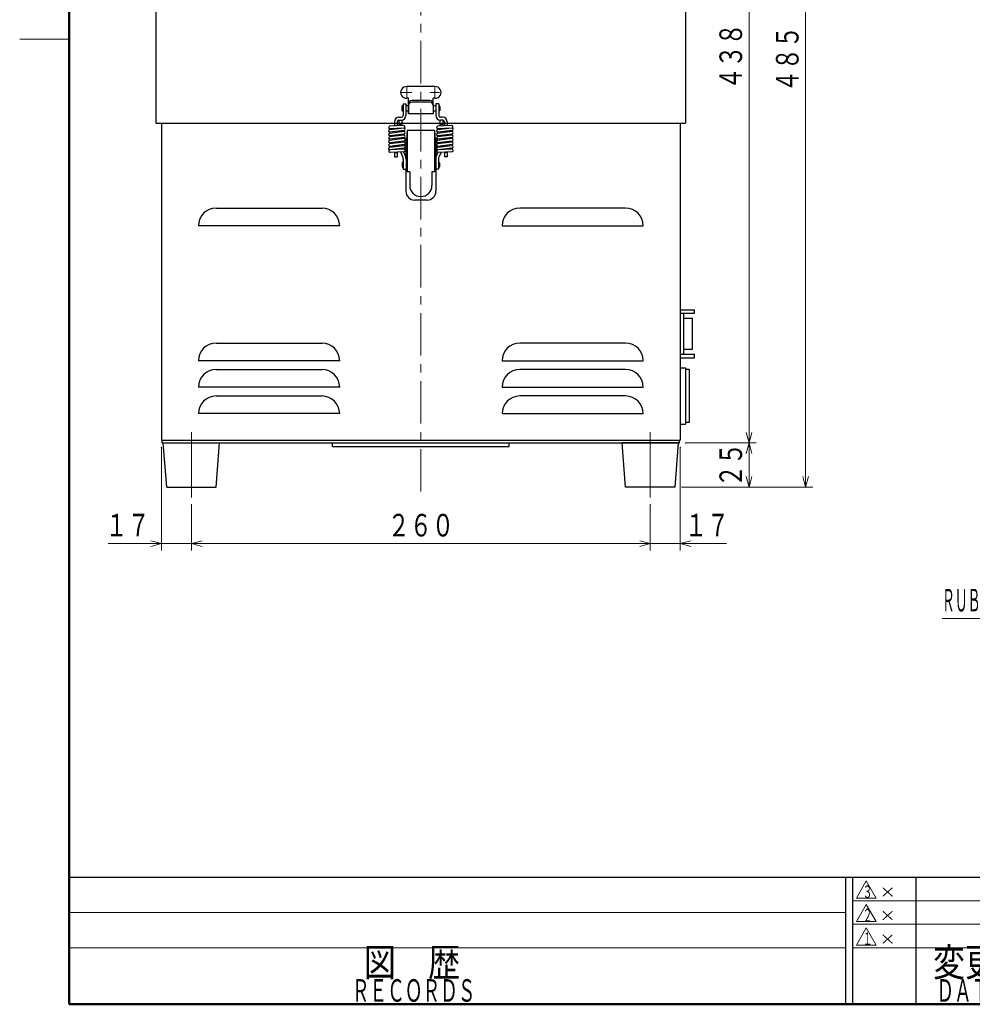
# Model space of a CAD drawing. Units: millimetres. Extents: x 18 to 415, y 10 to 290.
# Drawn here: x 18 to 153, y 10 to 149 of the extents above; entities that cross this region are included whole.
import ezdxf

# ---------------------------------------------------------------- set-up
doc = ezdxf.new("R2010")
doc.units = ezdxf.units.MM
doc.header["$LTSCALE"] = 4.817302
doc.linetypes.add('CENTER', pattern=[2, 1.25, -0.25, 0.25, -0.25])
doc.layers.add('001', color=7, linetype='Continuous')
doc.layers.add('003', color=7, linetype='Continuous')
doc.styles.get("Standard").update_dxf_attribs({"font": 'TXT', "bigfont": 'BIGFONT'})
doc.dimstyles.get("Standard").update_dxf_attribs({"dimtxt": 3.2, "dimasz": 1.5, "dimexe": 1, "dimexo": 1, "dimgap": 1, "dimtad": 1, "dimdec": 1, "dimdsep": 46, "dimtxsty": 'Standard', "dimblk": 'ICAD_ARW2', "dimblk1": 'ICAD_ARW2', "dimblk2": 'ICAD_ARW2', "dimcen": 0.09, "dimadec": 1, "dimazin": 2, "dimtfac": 0.6, "dimtdec": 4, "dimtmove": 0, "dimatfit": 3, "dimfxl": 1, "dimtolj": 1, "dimtzin": 0, "dimarcsym": 0})

# ---------------------------------------------------------------- blocks, each defined once
blk = doc.blocks.new('JZB-1')
at = {"layer": '001', "color": 3, "lineweight": 50}
for q in [(25, 287), (410, 10)]:
    blk.add_line((25, 10), q, dxfattribs=at)
at = {"layer": '001', "color": 3, "lineweight": 9}
for p, q in [((18, 146.7), (25, 146.7)), ((136.519119, 25.052425), (137.919119, 27.477296)), ((139.319119, 25.052425), (137.919119, 27.477296)), ((136, 24.6667), (249, 24.6667)), ((136.519119, 25.052425), (139.319119, 25.052425)), ((136.519119, 21.719025), (137.919119, 24.143896)), ((139.319119, 21.719025), (137.919119, 24.143896)), ((25, 23), (135, 23)), ((136, 21.3334), (249, 21.3334)), ((136.519119, 21.719025), (139.319119, 21.719025)), ((136.519119, 18.385625), (137.919119, 20.810496)), ((139.319119, 18.385625), (137.919119, 20.810496)), ((136.519119, 18.385625), (139.319119, 18.385625)), ((25, 18), (135, 18)), ((136, 18), (249, 18))]:
    blk.add_line(p, q, dxfattribs=at)
at = {"layer": '001', "color": 3, "lineweight": 30}
for p, q in [((25, 28), (250, 28)), ((135, 10), (135, 28)), ((136, 10), (136, 28)), ((145, 10), (145, 28))]:
    blk.add_line(p, q, dxfattribs=at)
at = {"layer": '001', "color": 3, "lineweight": 9}
for s, height, width, p in [('３', 1.8, 0.555556, (137.419119, 25.052425)), ('×', 1.5, 1.111111, (139.8, 25.1368)), ('２', 1.8, 0.555556, (137.419119, 21.719025)), ('×', 1.5, 1.111111, (139.8, 21.8034)), ('１', 1.8, 0.555556, (137.419119, 18.385625)), ('×', 1.5, 1.111111, (139.8, 18.47)), ('ＲＥＣＯＲＤＳ', 3.2, 0.572917, (65.053418, 10.35448)), ('ＤＡＴＥ', 3.2, 0.572917, (147.853418, 10.35448))]:
    blk.add_text(s, height=height, dxfattribs=dict(at, width=width)).set_placement(p)
at = {"layer": '001', "color": 3, "lineweight": 30, "width": 0.833333}
for s, p in [('図\u3000歴', (66.753418, 13.95448)), ('変更日', (147.353418, 13.95448))]:
    blk.add_text(s, height=4, dxfattribs=at).set_placement(p)
blk = doc.blocks.new('JZB-4')
at = {"layer": '001', "color": 140, "lineweight": 30}
for p, q in [((111.324477, 89.516948), (103.324477, 89.516948)), ((103.824477, 83.266948), (103.324477, 89.516948)), ((110.824477, 83.266948), (111.324477, 89.516948)), ((110.824477, 83.266948), (103.824477, 83.266948))]:
    blk.add_line(p, q, dxfattribs=at)
blk = doc.blocks.new('JZB-5')
at = {"layer": '001', "color": 140, "lineweight": 30}
for p, q in [((38.824477, 83.266948), (38.324477, 89.516948)), ((38.324477, 89.516948), (46.324477, 89.516948)), ((45.824477, 83.266948), (46.324477, 89.516948)), ((38.824477, 83.266948), (45.824477, 83.266948))]:
    blk.add_line(p, q, dxfattribs=at)
blk = doc.blocks.new('JZB-8')
at = {"layer": '003', "color": 2, "lineweight": 30}
for p, q in [((72.149477, 137.179448), (72.149477, 136.629448)), ((72.274477, 137.304448), (72.299477, 137.304448)), ((72.299477, 137.529448), (72.699477, 137.529448)), ((72.299477, 137.529448), (72.299477, 135.904448)), ((72.699477, 137.529448), (72.699477, 135.904448)), ((73.074477, 137.279448), (72.699477, 137.279448)), ((76.949477, 137.279448), (76.574477, 137.279448)), ((77.349477, 137.529448), (76.949477, 137.529448)), ((76.949477, 137.529448), (76.949477, 135.904448)), ((77.349477, 137.529448), (77.349477, 135.904448)), ((77.374477, 137.304448), (77.349477, 137.304448)), ((77.499477, 137.179448), (77.499477, 136.629448)), ((71.724477, 135.654448), (72.049477, 135.654448)), ((72.274477, 136.504448), (72.299477, 136.504448)), ((73.074477, 136.529448), (72.699477, 136.529448)), ((76.949477, 136.529448), (76.574477, 136.529448)), ((77.374477, 136.504448), (77.349477, 136.504448)), ((77.924477, 135.654448), (77.599477, 135.654448)), ((72.385315, 134.471197), (70.402771, 134.37207)), ((72.402771, 134.12207), (70.402771, 133.87207)), ((72.424477, 134.123421), (70.446183, 134.024772)), ((71.074477, 135.004448), (71.074477, 134.396661)), ((71.081086, 134.056432), (71.081602, 133.956923)), ((71.474477, 135.004448), (71.474477, 134.429649)), ((71.48076, 134.076362), (71.481106, 134.006862)), ((71.724477, 135.254448), (72.049477, 135.254448)), ((71.724477, 135.254448), (71.72464, 134.417141)), ((71.724477, 134.604448), (72.124477, 134.604448)), ((71.730927, 134.088837), (71.73119, 134.038122)), ((72.124477, 135.254448), (72.124477, 134.449161)), ((72.130861, 134.100487), (72.130925, 134.088089)), ((79.202771, 134.47207), (77.202771, 134.37207)), ((79.202771, 134.12207), (77.202771, 133.87207)), ((79.224477, 134.123421), (77.246183, 134.024772)), ((77.524477, 135.254448), (77.524477, 134.397149)), ((77.924477, 134.604448), (77.524477, 134.604448)), ((77.524477, 134.03865), (77.524477, 133.912283)), ((77.924477, 135.254448), (77.599477, 135.254448)), ((77.924245, 134.058584), (77.924226, 133.962252)), ((77.924477, 135.254448), (77.924315, 134.417141)), ((78.174477, 135.004448), (78.174477, 134.429649)), ((78.174477, 134.071062), (78.174477, 133.993533)), ((78.574477, 135.004448), (78.574477, 134.449649)), ((78.574477, 134.091008), (78.574477, 134.043533)), ((72.402771, 133.62207), (70.402771, 133.37207)), ((72.402771, 133.12207), (70.402771, 132.87207)), ((72.402771, 132.62207), (70.402771, 132.37207)), ((72.446183, 133.774772), (70.446183, 133.524772)), ((72.446183, 133.274772), (70.446183, 133.024772)), ((72.446183, 132.774772), (70.446183, 132.524772)), ((71.083428, 133.604428), (71.08419, 133.457247)), ((71.086017, 133.104752), (71.086779, 132.957571)), ((71.088605, 132.605075), (71.089368, 132.457894)), ((71.482864, 133.654358), (71.483598, 133.507173)), ((71.485356, 133.154669), (71.48609, 133.007484)), ((71.487848, 132.65498), (71.488582, 132.507796)), ((71.733016, 133.685626), (71.733779, 133.538446)), ((71.735605, 133.18595), (71.736367, 133.038769)), ((71.738193, 132.686274), (71.738956, 132.539093)), ((72.132763, 133.735595), (72.133525, 133.588414)), ((72.135351, 133.235918), (72.136114, 133.088737)), ((72.13794, 132.736242), (72.138702, 132.589061)), ((72.824477, 133.466948), (72.824477, 132.716948)), ((72.824477, 133.466948), (72.874477, 133.466948)), ((72.874477, 132.716948), (72.824477, 132.716948)), ((76.774477, 133.791948), (72.874477, 133.791948)), ((72.874477, 133.791948), (72.874477, 127.916948)), ((76.774477, 133.791948), (76.774477, 127.916948)), ((76.774477, 133.466948), (76.824477, 133.466948)), ((76.774477, 132.716948), (76.824477, 132.716948)), ((76.824477, 133.466948), (76.824477, 132.716948)), ((79.202771, 133.62207), (77.202771, 133.37207)), ((79.202771, 133.12207), (77.202771, 132.87207)), ((79.202771, 132.62207), (77.202771, 132.37207)), ((79.246183, 133.774772), (77.246183, 133.524772)), ((79.246183, 133.274772), (77.246183, 133.024772)), ((79.246183, 132.774772), (77.246183, 132.524772)), ((77.524477, 133.559559), (77.524477, 133.412283)), ((77.524477, 133.059559), (77.524477, 132.912283)), ((77.524477, 132.559559), (77.524477, 132.412283)), ((77.923964, 132.609495), (77.923935, 132.462215)), ((77.924061, 133.109507), (77.924032, 132.962227)), ((77.924158, 133.609519), (77.924129, 133.462239)), ((78.174477, 133.640809), (78.174477, 133.493533)), ((78.174477, 133.140809), (78.174477, 132.993533)), ((78.174477, 132.640809), (78.174477, 132.493533)), ((78.574477, 133.690809), (78.574477, 133.543533)), ((78.574477, 133.190809), (78.574477, 133.043533)), ((78.574477, 132.690809), (78.574477, 132.543533)), ((72.402771, 132.12207), (70.402771, 131.87207)), ((72.402771, 131.62207), (70.402771, 131.37207)), ((72.446183, 132.274772), (70.446183, 132.024772)), ((72.446183, 131.774772), (70.446183, 131.524772)), ((72.446183, 131.274772), (70.446183, 131.024772)), ((72.424477, 131.123421), (70.45046, 131.02472)), ((71.091194, 132.105399), (71.091956, 131.958218)), ((71.093783, 131.605722), (71.094545, 131.458541)), ((71.09421, 131.105776), (71.094463, 131.05692)), ((71.490339, 132.155292), (71.491073, 132.008107)), ((71.492831, 131.655603), (71.493565, 131.508419)), ((71.493243, 131.155655), (71.493635, 131.076879)), ((71.740782, 132.186597), (71.741544, 132.039416)), ((71.743371, 131.686921), (71.744133, 131.53974)), ((72.129421, 131.235177), (72.188722, 131.111633)), ((72.140528, 132.236566), (72.141291, 132.089385)), ((72.143117, 131.736889), (72.14388, 131.589708)), ((79.202771, 132.12207), (77.202771, 131.87207)), ((79.202771, 131.62207), (77.202771, 131.37207)), ((79.224477, 131.123421), (77.224477, 131.023421)), ((79.246183, 132.274772), (77.246183, 132.024772)), ((79.246183, 131.774772), (77.246183, 131.524772)), ((79.246183, 131.274772), (77.246183, 131.024772)), ((77.524477, 132.059559), (77.524477, 131.912283)), ((77.524477, 131.559559), (77.524477, 131.412283)), ((77.92377, 131.609471), (77.923741, 131.462191)), ((77.923867, 132.109483), (77.923838, 131.962203)), ((78.174477, 132.140809), (78.174477, 131.993533)), ((78.174477, 131.640809), (78.174477, 131.493533)), ((78.174477, 131.140809), (78.174477, 131.079915)), ((78.574477, 132.190809), (78.574477, 132.043533)), ((78.574477, 131.690809), (78.574477, 131.543533)), ((78.574477, 131.190809), (78.574477, 131.099915)), ((72.424477, 130.773421), (70.463593, 130.675641)), ((71.074477, 130.697133), (71.074477, 130.029448)), ((71.074477, 130.679448), (71.474477, 130.679448)), ((71.074477, 130.029448), (71.474477, 130.029448)), ((71.474477, 130.717079), (71.474477, 130.029448)), ((71.923663, 130.739478), (72.243234, 130.073706)), ((72.324477, 129.716703), (72.324477, 128.279448)), ((72.356985, 130.761086), (72.601381, 130.251927)), ((72.724477, 129.711013), (72.724477, 128.279448)), ((72.824477, 130.529448), (72.824477, 129.779448)), ((72.824477, 130.529448), (72.874477, 130.529448)), ((72.874477, 129.779448), (72.824477, 129.779448)), ((76.774477, 130.529448), (76.824477, 130.529448)), ((76.774477, 129.779448), (76.824477, 129.779448)), ((76.824477, 130.529448), (76.824477, 129.779448)), ((76.924477, 129.711013), (76.924477, 128.279448)), ((77.255057, 130.684185), (77.047573, 130.251927)), ((79.224477, 130.773421), (77.246183, 130.674772)), ((77.324477, 129.716703), (77.324477, 128.279448)), ((77.709631, 130.706852), (77.405721, 130.073706)), ((77.429541, 131.047692), (77.42707, 131.042545)), ((78.174477, 130.730032), (78.174477, 130.029448)), ((78.574477, 130.679448), (78.174477, 130.679448)), ((78.574477, 130.029448), (78.174477, 130.029448)), ((78.574477, 130.749978), (78.574477, 130.029448)), ((72.174477, 129.179448), (72.174477, 128.629448)), ((72.299477, 129.304448), (72.324477, 129.304448)), ((72.299477, 128.504448), (72.324477, 128.504448)), ((72.874477, 129.279448), (72.724477, 129.279448)), ((72.874477, 128.529448), (72.724477, 128.529448)), ((76.924477, 129.279448), (76.774477, 129.279448)), ((76.924477, 128.529448), (76.774477, 128.529448)), ((77.349477, 129.304448), (77.324477, 129.304448)), ((77.349477, 128.504448), (77.324477, 128.504448)), ((77.474477, 129.179448), (77.474477, 128.629448)), ((72.324477, 128.279448), (72.724477, 128.279448)), ((73.249477, 127.916948), (72.874477, 127.916948)), ((73.249477, 127.916948), (73.249477, 125.991948)), ((76.774477, 127.916948), (76.399477, 127.916948)), ((76.399477, 127.916948), (76.399477, 125.991948)), ((77.324477, 128.279448), (76.924477, 128.279448))]:
    blk.add_line(p, q, dxfattribs=at)
for centre, radius, start, end in [((72.274477, 137.179448), 0.125, 90, 180), ((77.374477, 137.179448), 0.125, 0, 90), ((71.724477, 135.004448), 0.65, 90, 180), ((72.049477, 135.904448), 0.65, 270, 0), ((72.049477, 135.904448), 0.25, 270, 0), ((72.274477, 136.629448), 0.125, 180, 270), ((77.599477, 135.904448), 0.65, 180, 270), ((77.599477, 135.904448), 0.25, 180, 270), ((77.374477, 136.629448), 0.125, 270, 360), ((77.924477, 135.004448), 0.65, 360, 90), ((70.424477, 134.198421), 0.175, 97.125016, 277.125016), ((71.724477, 135.004448), 0.25, 90, 180), ((72.402771, 134.29707), 0.175, 277.125016, 97.125016), ((72.424477, 133.948421), 0.175, 277.125016, 97.125016), ((77.224477, 134.198421), 0.175, 97.125016, 277.125016), ((77.924477, 135.004448), 0.25, 360, 90), ((79.202771, 134.29707), 0.175, 277.125016, 97.125016), ((79.224477, 133.948421), 0.175, 277.125016, 97.125016), ((70.424477, 133.698421), 0.175, 97.125016, 277.125016), ((70.424477, 133.198421), 0.175, 97.125016, 277.125016), ((70.424477, 132.698421), 0.175, 97.125016, 277.125016), ((72.424477, 133.448421), 0.175, 277.125016, 97.125016), ((72.424477, 132.948421), 0.175, 277.125016, 97.125016), ((72.424477, 132.448421), 0.175, 277.125016, 97.125016), ((77.224477, 133.698421), 0.175, 97.125016, 277.125016), ((77.224477, 133.198421), 0.175, 97.125016, 277.125016), ((77.224477, 132.698421), 0.175, 97.125016, 277.125016), ((79.224477, 133.448421), 0.175, 277.125016, 97.125016), ((79.224477, 132.948421), 0.175, 277.125016, 97.125016), ((79.224477, 132.448421), 0.175, 277.125016, 97.125016), ((70.424477, 132.198421), 0.175, 97.125016, 277.125016), ((70.424477, 131.698421), 0.175, 97.125016, 277.125016), ((70.424477, 131.198421), 0.175, 97.125016, 277.125016), ((72.975218, 131.437368), 1.25, 191.51688, 196.091336), ((72.424477, 131.948421), 0.175, 277.125016, 97.125016), ((72.424477, 131.448421), 0.175, 277.125016, 97.125016), ((72.424477, 130.948421), 0.175, 270, 95.72481), ((77.224477, 132.198421), 0.175, 97.125016, 277.125016), ((77.224477, 131.698421), 0.175, 97.125016, 277.125016), ((77.224477, 131.198421), 0.175, 97.125016, 277.125016), ((76.673736, 131.437368), 1.25, 342.646386, 344.522827), ((79.224477, 131.948421), 0.175, 277.125016, 97.125016), ((79.224477, 131.448421), 0.175, 277.125016, 97.125016), ((79.224477, 130.948421), 0.175, 270, 95.72481), ((70.446183, 130.849772), 0.175, 88.599794, 275.709437), ((71.499477, 129.716703), 0.825, 0, 25.641006), ((71.474477, 129.711013), 1.25, 0, 25.641006), ((78.174477, 129.711013), 1.25, 154.358994, 180), ((77.246183, 130.849772), 0.175, 88.599794, 275.709437), ((78.149477, 129.716703), 0.825, 154.358994, 180), ((72.299477, 129.179448), 0.125, 90, 180), ((72.299477, 128.629448), 0.125, 180, 270), ((77.349477, 129.179448), 0.125, 0, 90), ((77.349477, 128.629448), 0.125, 270, 360), ((74.824477, 125.991948), 1.575, 180, 360)]:
    blk.add_arc(centre, radius, start, end, dxfattribs=at)
blk = doc.blocks.new('JZB-11')
at = {"layer": '001', "color": 4, "lineweight": 30}
for p, q in [((38.074477, 134.816948), (38.074477, 111.711847)), ((111.574477, 134.816948), (111.574477, 111.711847)), ((72.699477, 132.666948), (72.824477, 132.791948)), ((72.699477, 132.666948), (72.699477, 129.95976)), ((76.824477, 132.791948), (76.949477, 132.666948)), ((76.949477, 132.666948), (76.949477, 129.95976)), ((72.699477, 128.279448), (72.699477, 125.166948)), ((76.949477, 128.279448), (76.949477, 125.166948)), ((45.824477, 122.791948), (60.824477, 122.791948)), ((75.699477, 123.916948), (73.949477, 123.916948)), ((103.824477, 122.791948), (88.824477, 122.791948)), ((63.324477, 120.291948), (43.324477, 120.291948)), ((86.324477, 120.291948), (106.324477, 120.291948)), ((38.074477, 111.711847), (38.074477, 89.916948)), ((111.574477, 111.711847), (111.574477, 89.916948)), ((45.824477, 103.666948), (60.824477, 103.666948)), ((103.824477, 103.666948), (88.824477, 103.666948)), ((63.324477, 101.166948), (43.324477, 101.166948)), ((86.324477, 101.166948), (106.324477, 101.166948)), ((45.824477, 99.916948), (60.824477, 99.916948)), ((103.824477, 99.916948), (88.824477, 99.916948)), ((63.324477, 97.416948), (43.324477, 97.416948)), ((86.324477, 97.416948), (106.324477, 97.416948)), ((45.824477, 96.166948), (60.824477, 96.166948)), ((103.824477, 96.166948), (88.824477, 96.166948)), ((63.324477, 93.666948), (43.324477, 93.666948)), ((86.324477, 93.666948), (106.324477, 93.666948)), ((38.074477, 89.916948), (38.474477, 89.916948)), ((38.474477, 89.916948), (111.174477, 89.916948)), ((111.174477, 89.916948), (111.574477, 89.916948))]:
    blk.add_line(p, q, dxfattribs=at)
for centre, radius, start, end in [((73.949477, 125.166948), 1.25, 180, 270), ((75.699477, 125.166948), 1.25, 270, 0), ((45.824477, 120.291948), 2.5, 90, 180), ((60.824477, 120.291948), 2.5, 0, 90), ((88.824477, 120.291948), 2.5, 90, 180), ((103.824477, 120.291948), 2.5, 360, 90), ((45.824477, 101.166948), 2.5, 90, 180), ((60.824477, 101.166948), 2.5, 0, 90), ((88.824477, 101.166948), 2.5, 90, 180), ((103.824477, 101.166948), 2.5, 360, 90), ((45.824477, 97.416948), 2.5, 90, 180), ((60.824477, 97.416948), 2.5, 0, 90), ((88.824477, 97.416948), 2.5, 90, 180), ((103.824477, 97.416948), 2.5, 360, 90), ((45.824477, 93.666948), 2.5, 90, 180), ((60.824477, 93.666948), 2.5, 0, 90), ((88.824477, 93.666948), 2.5, 90, 180), ((103.824477, 93.666948), 2.5, 360, 90)]:
    blk.add_arc(centre, radius, start, end, dxfattribs=at)
blk = doc.blocks.new('JZB-13')
at = {"layer": '001', "color": 21, "lineweight": 30}
for p, q in [((37.324477, 134.816948), (37.324477, 169.816948)), ((37.324477, 169.816948), (72.149477, 169.816948)), ((77.499477, 169.816948), (112.324477, 169.816948)), ((112.324477, 169.816948), (112.324477, 134.816948)), ((37.324477, 134.816948), (112.324477, 134.816948))]:
    blk.add_line(p, q, dxfattribs=at)
blk = doc.blocks.new('JZB-14')
at = {"layer": '003', "color": 40, "lineweight": 30}
for p, q in [((76.824477, 139.991948), (72.824477, 139.991948)), ((73.074477, 138.341948), (72.824477, 138.341948)), ((73.074477, 137.416948), (73.074477, 138.341948)), ((76.574477, 137.416948), (76.574477, 138.341948)), ((76.824477, 138.341948), (76.574477, 138.341948)), ((73.074477, 136.116948), (73.074477, 137.441948)), ((73.074477, 137.416948), (73.074477, 136.241948)), ((76.074477, 138.007302), (73.574477, 138.007302)), ((76.074477, 137.791948), (73.574477, 137.791948)), ((76.574477, 137.441948), (76.574477, 136.116948)), ((76.574477, 137.416948), (76.574477, 136.241948)), ((76.574477, 136.116948), (73.074477, 136.116948))]:
    blk.add_line(p, q, dxfattribs=at)
for centre, radius, start, end in [((72.776238, 139.166948), 0.826409, 86.65359, 273.34641), ((76.873049, 139.166948), 0.826429, 266.630631, 93.369369), ((73.574477, 137.507302), 0.5, 90, 180), ((73.574477, 137.291948), 0.5, 90, 180), ((76.074477, 137.507302), 0.5, 0, 90), ((76.074477, 137.291948), 0.5, 0, 90)]:
    blk.add_arc(centre, radius, start, end, dxfattribs=at)
blk = doc.blocks.new('*D52')
at = {"layer": '001', "lineweight": 9}
for p, q in [((113.524477, 199.016948), (122.324477, 199.016948)), ((121.324477, 89.516948), (121.324477, 199.016948)), ((112.324477, 89.516948), (122.324477, 89.516948))]:
    blk.add_line(p, q, dxfattribs=at)
for points in [[(120.922553, 197.516948), (121.324477, 199.016948), (121.726401, 197.516948)], [(121.726401, 91.016948), (121.324477, 89.516948), (120.922553, 91.016948)]]:
    blk.add_lwpolyline(points, dxfattribs=at)
for p in [(113.524477, 199.016948), (121.324477, 199.016948), (112.324477, 89.516948)]:
    blk.add_point(p, dxfattribs=at)
at = {"layer": '001', "lineweight": 9, "insert": (118.724477, 144.266948), "char_height": 3.2, "attachment_point": 5, "rotation": 90.0000025}
blk.add_mtext('\\W0.716667;４３８', dxfattribs=at)
blk = doc.blocks.new('ICAD_ARW2')
at = {"color": 0, "linetype": 'Continuous', "lineweight": -2}
for p, q in [((-1, 0.258819), (0, 0)), ((0, 0), (-1, -0.258819)), ((0, 0), (-1, 0))]:
    blk.add_line(p, q, dxfattribs=at)
blk = doc.blocks.new('*D53')
at = {"layer": '001', "lineweight": 9}
for p, q in [((112.324477, 89.516948), (122.324477, 89.516948)), ((121.324477, 83.266948), (121.324477, 89.516948)), ((111.824477, 83.266948), (122.324477, 83.266948))]:
    blk.add_line(p, q, dxfattribs=at)
for points in [[(120.922553, 88.016948), (121.324477, 89.516948), (121.726401, 88.016948)], [(121.726401, 84.766948), (121.324477, 83.266948), (120.922553, 84.766948)]]:
    blk.add_lwpolyline(points, dxfattribs=at)
for p in [(112.324477, 89.516948), (121.324477, 89.516948), (111.824477, 83.266948)]:
    blk.add_point(p, dxfattribs=at)
at = {"layer": '001', "lineweight": 9, "insert": (118.724477, 86.391948), "char_height": 3.2, "attachment_point": 5, "rotation": 90.0000025}
blk.add_mtext('\\W0.716667;２５', dxfattribs=at)
blk = doc.blocks.new('*D55')
at = {"layer": '001', "lineweight": 9}
for p, q in [((103.511977, 204.516948), (130.324477, 204.516948)), ((129.324477, 83.266948), (129.324477, 204.516948)), ((117.574477, 83.266948), (130.324477, 83.266948))]:
    blk.add_line(p, q, dxfattribs=at)
for points in [[(128.922553, 203.016948), (129.324477, 204.516948), (129.726401, 203.016948)], [(129.726401, 84.766948), (129.324477, 83.266948), (128.922553, 84.766948)]]:
    blk.add_lwpolyline(points, dxfattribs=at)
for p in [(103.511977, 204.516948), (129.324477, 204.516948), (117.574477, 83.266948)]:
    blk.add_point(p, dxfattribs=at)
at = {"layer": '001', "lineweight": 9, "insert": (126.724477, 143.891948), "char_height": 3.2, "attachment_point": 5, "rotation": 90.0000025}
blk.add_mtext('\\W0.716667;４８５', dxfattribs=at)
blk = doc.blocks.new('*D59')
at = {"layer": '001', "lineweight": 9}
for p, q in [((42.324477, 80.792415), (42.324477, 74.266948)), ((107.324477, 80.792415), (107.324477, 74.266948)), ((107.324477, 75.266948), (42.324477, 75.266948))]:
    blk.add_line(p, q, dxfattribs=at)
for points in [[(43.824477, 74.865025), (42.324477, 75.266948), (43.824477, 75.668872)], [(105.824477, 75.668872), (107.324477, 75.266948), (105.824477, 74.865025)]]:
    blk.add_lwpolyline(points, dxfattribs=at)
for p in [(42.324477, 80.792415), (107.324477, 80.792415), (42.324477, 75.266948)]:
    blk.add_point(p, dxfattribs=at)
at = {"layer": '001', "lineweight": 9, "insert": (74.824477, 77.866948), "char_height": 3.2, "attachment_point": 5}
blk.add_mtext('\\W0.716667;２６０', dxfattribs=at)
blk = doc.blocks.new('*D60')
at = {"layer": '001', "lineweight": 9}
for p, q in [((38.074477, 88.916948), (38.074477, 74.266948)), ((42.324477, 80.792415), (42.324477, 74.266948)), ((38.074477, 75.266948), (30.525045, 75.266948)), ((42.324477, 75.266948), (38.074477, 75.266948)), ((42.324477, 75.266948), (44.824477, 75.266948))]:
    blk.add_line(p, q, dxfattribs=at)
for points in [[(36.574477, 75.668872), (38.074477, 75.266948), (36.574477, 74.865025)], [(43.824477, 74.865025), (42.324477, 75.266948), (43.824477, 75.668872)]]:
    blk.add_lwpolyline(points, dxfattribs=at)
for p in [(38.074477, 88.916948), (42.324477, 80.792415), (38.074477, 75.266948)]:
    blk.add_point(p, dxfattribs=at)
at = {"layer": '001', "lineweight": 9, "insert": (33.277045, 77.866948), "char_height": 3.2, "attachment_point": 5}
blk.add_mtext('\\W0.716667;１７', dxfattribs=at)
blk = doc.blocks.new('*D61')
at = {"layer": '001', "lineweight": 9}
for p, q in [((111.574477, 88.916948), (111.574477, 74.266948)), ((107.324477, 80.792415), (107.324477, 74.266948)), ((107.324477, 75.266948), (104.824477, 75.266948)), ((111.574477, 75.266948), (107.324477, 75.266948)), ((111.574477, 75.266948), (118.101932, 75.266948))]:
    blk.add_line(p, q, dxfattribs=at)
for points in [[(105.824477, 75.668872), (107.324477, 75.266948), (105.824477, 74.865025)], [(113.074477, 74.865025), (111.574477, 75.266948), (113.074477, 75.668872)]]:
    blk.add_lwpolyline(points, dxfattribs=at)
for p in [(111.574477, 88.916948), (107.324477, 80.792415), (107.324477, 75.266948)]:
    blk.add_point(p, dxfattribs=at)
at = {"layer": '001', "lineweight": 9, "insert": (115.349931, 77.866948), "char_height": 3.2, "attachment_point": 5}
blk.add_mtext('\\W0.716667;１７', dxfattribs=at)

msp = doc.modelspace()

# ---------------------------------------------------------------- linework, layer by layer
at = {"layer": '001', "linetype": 'CENTER', "lineweight": 9}
msp.add_line((74.824477, 82.630161), (74.824477, 208.538471), dxfattribs=at)
at = {"layer": '001', "lineweight": 9}
for p, q in [((72.824477, 138.429018), (72.824477, 139.899447)), ((76.824477, 138.429018), (76.824477, 139.899447)), ((72.098153, 139.166948), (73.563286, 139.166948)), ((76.093873, 139.166948), (77.455933, 139.166948)), ((42.324477, 81.792415), (42.324477, 91.046947)), ((107.324477, 81.792415), (107.324477, 91.046947)), ((148.646326, 64.64172), (166.246326, 64.64172))]:
    msp.add_line(p, q, dxfattribs=at)
at = {"layer": '001', "color": 16, "lineweight": 30}
for p, q in [((111.574477, 108.379448), (113.599477, 108.379448)), ((111.574477, 107.879448), (113.599477, 107.879448)), ((112.074477, 102.079448), (112.074477, 107.879448)), ((113.599477, 107.879448), (113.599477, 108.379448)), ((111.574477, 102.079448), (113.599477, 102.079448)), ((113.599477, 101.579448), (113.599477, 102.079448)), ((111.574477, 101.579448), (113.599477, 101.579448))]:
    msp.add_line(p, q, dxfattribs=at)
at = {"layer": '001', "color": 21, "lineweight": 30}
for p, q in [((112.074477, 107.179448), (113.324477, 107.179448)), ((113.324477, 102.779448), (113.324477, 107.179448)), ((112.074477, 102.779448), (113.324477, 102.779448)), ((111.574477, 100.166948), (112.324477, 100.166948)), ((112.324477, 100.166948), (112.324477, 100.034043)), ((112.324477, 100.034043), (112.324477, 96.290202)), ((112.824477, 99.916948), (112.324477, 99.916948)), ((112.824477, 99.916948), (112.824477, 99.666948)), ((112.824477, 99.666948), (112.824477, 92.666948)), ((112.324477, 96.290202), (112.324477, 96.043695)), ((112.324477, 96.043695), (112.324477, 92.299854)), ((111.574477, 92.166948), (112.324477, 92.166948)), ((112.824477, 92.416948), (112.324477, 92.416948)), ((112.324477, 92.299854), (112.324477, 92.166948)), ((112.824477, 92.666948), (112.824477, 92.416948))]:
    msp.add_line(p, q, dxfattribs=at)
at = {"layer": '001', "color": 6, "lineweight": 30}
for p, q in [((38.199477, 89.516948), (38.199477, 89.916948)), ((38.199477, 89.916948), (111.449477, 89.916948)), ((38.199477, 89.516948), (111.449477, 89.516948)), ((111.449477, 89.516948), (111.449477, 89.916948))]:
    msp.add_line(p, q, dxfattribs=at)
at = {"layer": '001', "lineweight": 30}
for p, q in [((62.324477, 89.016948), (62.324477, 89.516948)), ((87.324477, 89.016948), (87.324477, 89.516948)), ((62.324477, 89.016948), (87.324477, 89.016948))]:
    msp.add_line(p, q, dxfattribs=at)

# ---------------------------------------------------------------- block references
at = {"layer": '001', "color": 0, "linetype": 'ByBlock', "lineweight": -2}
for name in ['JZB-1', 'JZB-13', 'JZB-11', 'JZB-5', 'JZB-4']:
    msp.add_blockref(name, (0, 0), dxfattribs=at)
at = {"layer": '003', "color": 0, "linetype": 'ByBlock', "lineweight": -2}
for name in ['JZB-14', 'JZB-8']:
    msp.add_blockref(name, (0, 0), dxfattribs=at)

# ---------------------------------------------------------------- texts
at = {"layer": '001', "lineweight": 9, "width": 0.416667}
msp.add_text('ＲＵＢＢＥＲ\u3000ＦＥＥＴ', height=3.2, dxfattribs=at).set_placement((148.646326, 65.64172))

# ---------------------------------------------------------------- dimensions: what is measured, and where the dimension line sits
at = {"layer": '001', "lineweight": 9}
for base, p1, p2, angle, text, picture, middle in [((129.324477, 204.516948), (117.574477, 83.266948), (103.511977, 204.516948), 90, '\\W0.716667;４８５', '*D55', (126.724477, 143.891948)), ((121.324477, 199.016948), (112.324477, 89.516948), (113.524477, 199.016948), 90, '\\W0.716667;４３８', '*D52', (118.724477, 144.266948)), ((121.324477, 89.516948), (111.824477, 83.266948), (112.324477, 89.516948), 90, '\\W0.716667;２５', '*D53', (118.724477, 86.391948)), ((38.074477, 75.266948), (42.324477, 80.792415), (38.074477, 88.916948), 180, '\\W0.716667;１７', '*D60', (33.277045, 77.866948)), ((107.324477, 75.266948), (111.574477, 88.916948), (107.324477, 80.792415), 180, '\\W0.716667;１７', '*D61', (115.349931, 77.866948)), ((42.324477, 75.266948), (107.324477, 80.792415), (42.324477, 80.792415), 180, '\\W0.716667;２６０', '*D59', (74.824477, 77.866948))]:
    dim = msp.add_linear_dim(base=base, p1=p1, p2=p2, angle=angle, text=text, dimstyle='Standard', dxfattribs=at)
    dim.commit()
    dim.dimension.update_dxf_attribs({"geometry": picture, "text_midpoint": middle, "dimtype": 160})

doc.saveas('drawing.dxf')
